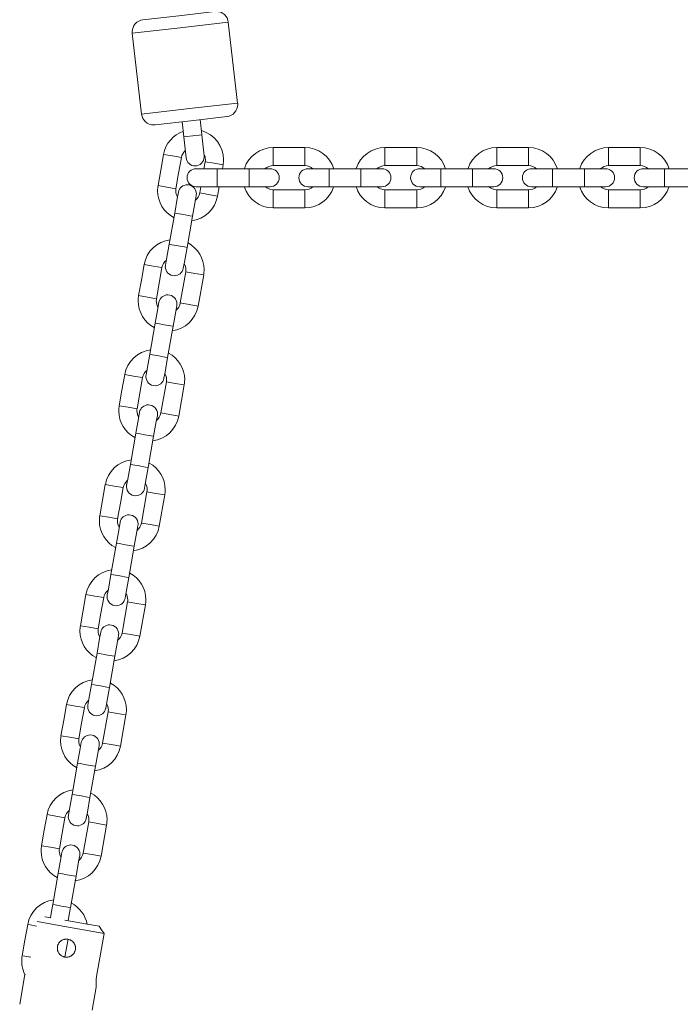
# Model space of a CAD drawing. Units: inches. Extents: x 109.1 to 191.5, y 55.7 to 153.8.
# Drawn here: x 144.9 to 147.1, y 133 to 136.2 of the extents above; entities that cross this region are included whole.
import ezdxf

# ---------------------------------------------------------------- set-up
doc = ezdxf.new("R2010")
doc.units = ezdxf.units.IN
doc.header["$MEASUREMENT"] = 0
doc.layers.add('Ebene 1', color=7, linetype='Continuous')

# ---------------------------------------------------------------- blocks, each defined once
blk = doc.blocks.new('block 2')
at = {"layer": 'Ebene 1', "color": 179, "lineweight": 9, "true_color": 0x1a171b}
for points in [[(145.5589, 136.242), (145.4395, 136.2282), (145.3205, 136.2144)], [(145.2855, 136.1702), (145.444, 136.1884), (145.6033, 136.2068)], [(145.6343, 135.9386), (145.6033, 136.2068)], [(145.2855, 136.1702), (145.3165, 135.902)], [(145.6343, 135.9386), (145.4752, 135.9204), (145.3165, 135.902)], [(145.3608, 135.8666), (145.4798, 135.8804), (145.5992, 135.8944)], [(145.4502, 135.8771), (145.4559, 135.8267)], [(145.5155, 135.8332), (145.5098, 135.884)], [(145.4559, 135.8267), (145.4647, 135.8277), (145.4857, 135.83)], [(145.4559, 135.8267), (145.4614, 135.7774), (145.4636, 135.7571)], [(145.4857, 135.83), (145.5067, 135.8324), (145.5155, 135.8332)], [(145.5232, 135.7638), (145.521, 135.7841), (145.5155, 135.8332)], [(145.3891, 135.7688), (145.3799, 135.7171), (145.3708, 135.6654)], [(145.3891, 135.7688), (145.4185, 135.7636), (145.4481, 135.7585)], [(145.7518, 135.7915), (145.7518, 135.7616), (145.7518, 135.7316)], [(145.8569, 135.7915), (145.8044, 135.7915), (145.7518, 135.7915)], [(145.8569, 135.7915), (145.8569, 135.7616), (145.8569, 135.7316)], [(146.1218, 135.7915), (146.1218, 135.7616), (146.1218, 135.7316)], [(146.2269, 135.7915), (146.1744, 135.7915), (146.1218, 135.7915)], [(146.2269, 135.7915), (146.2269, 135.7616), (146.2269, 135.7316)], [(146.4918, 135.7915), (146.4918, 135.7616), (146.4918, 135.7316)], [(146.5969, 135.7915), (146.5444, 135.7915), (146.4918, 135.7915)], [(146.5969, 135.7915), (146.5969, 135.7616), (146.5969, 135.7316)], [(146.8618, 135.7915), (146.8618, 135.7616), (146.8618, 135.7316)], [(146.9669, 135.7915), (146.9144, 135.7915), (146.8618, 135.7915)], [(146.9669, 135.7915), (146.9669, 135.7616), (146.9669, 135.7316)], [(145.4299, 135.6549), (145.439, 135.7066), (145.4481, 135.7585)], [(145.5269, 135.7445), (145.5229, 135.7216)], [(145.5859, 135.734), (145.5565, 135.7393), (145.5269, 135.7445)], [(145.5837, 135.7216), (145.5859, 135.734)], [(145.7518, 135.7316), (145.8044, 135.7316), (145.8569, 135.7316)], [(146.1218, 135.7316), (146.1744, 135.7316), (146.2269, 135.7316)], [(146.4918, 135.7316), (146.5444, 135.7316), (146.5969, 135.7316)], [(146.8618, 135.7316), (146.9144, 135.7316), (146.9669, 135.7316)], [(145.5668, 135.7216), (145.5174, 135.7216), (145.4969, 135.7216)], [(145.5668, 135.6916), (145.5668, 135.7128), (145.5668, 135.7216)], [(145.6719, 135.7216), (145.6194, 135.7216), (145.5668, 135.7216)], [(145.6719, 135.6916), (145.6719, 135.7128), (145.6719, 135.7216)], [(145.7418, 135.7216), (145.7213, 135.7216), (145.6719, 135.7216)], [(145.9368, 135.7216), (145.8874, 135.7216), (145.8669, 135.7216)], [(145.9368, 135.6916), (145.9368, 135.7128), (145.9368, 135.7216)], [(146.0419, 135.7216), (145.9894, 135.7216), (145.9368, 135.7216)], [(146.0419, 135.6916), (146.0419, 135.7128), (146.0419, 135.7216)], [(146.1118, 135.7216), (146.0913, 135.7216), (146.0419, 135.7216)], [(146.3068, 135.7216), (146.2574, 135.7216), (146.2369, 135.7216)], [(146.3068, 135.6916), (146.3068, 135.7128), (146.3068, 135.7216)], [(146.4119, 135.7216), (146.3594, 135.7216), (146.3068, 135.7216)], [(146.4119, 135.6916), (146.4119, 135.7128), (146.4119, 135.7216)], [(146.4818, 135.7216), (146.4613, 135.7216), (146.4119, 135.7216)], [(146.6768, 135.7216), (146.6274, 135.7216), (146.6069, 135.7216)], [(146.6768, 135.6916), (146.6768, 135.7128), (146.6768, 135.7216)], [(146.7819, 135.7216), (146.7294, 135.7216), (146.6768, 135.7216)], [(146.7819, 135.6916), (146.7819, 135.7128), (146.7819, 135.7216)], [(146.8518, 135.7216), (146.8313, 135.7216), (146.7819, 135.7216)], [(147.0468, 135.7216), (146.9974, 135.7216), (146.9769, 135.7216)], [(147.0468, 135.6916), (147.0468, 135.7128), (147.0468, 135.7216)], [(147.1519, 135.7216), (147.0994, 135.7216), (147.0468, 135.7216)], [(145.3708, 135.6654), (145.4004, 135.6603), (145.4299, 135.6549)], [(145.5668, 135.6617), (145.5668, 135.6704), (145.5668, 135.6916)], [(145.6719, 135.6617), (145.6719, 135.6704), (145.6719, 135.6916)], [(145.9368, 135.6617), (145.9368, 135.6704), (145.9368, 135.6916)], [(146.0419, 135.6617), (146.0419, 135.6704), (146.0419, 135.6916)], [(146.3068, 135.6617), (146.3068, 135.6704), (146.3068, 135.6916)], [(146.4119, 135.6617), (146.4119, 135.6704), (146.4119, 135.6916)], [(146.6768, 135.6617), (146.6768, 135.6704), (146.6768, 135.6916)], [(146.7819, 135.6617), (146.7819, 135.6704), (146.7819, 135.6916)], [(147.0468, 135.6617), (147.0468, 135.6704), (147.0468, 135.6916)], [(145.438, 135.6434), (145.4344, 135.6232), (145.4259, 135.5745)], [(145.485, 135.5642), (145.4936, 135.6127), (145.4971, 135.6331)], [(145.4969, 135.6617), (145.5174, 135.6617), (145.5668, 135.6617)], [(145.5122, 135.6617), (145.5086, 135.6412)], [(145.5086, 135.6412), (145.5382, 135.6358), (145.5679, 135.6307)], [(145.5668, 135.6617), (145.6194, 135.6617), (145.6719, 135.6617)], [(145.5679, 135.6307), (145.5732, 135.6617)], [(145.6719, 135.6617), (145.7213, 135.6617), (145.7418, 135.6617)], [(145.8569, 135.6517), (145.7518, 135.6517)], [(145.7518, 135.6517), (145.7518, 135.6217), (145.7518, 135.5916)], [(145.8569, 135.5916), (145.8569, 135.6217), (145.8569, 135.6517)], [(145.8669, 135.6617), (145.8874, 135.6617), (145.9368, 135.6617)], [(145.9368, 135.6617), (145.9894, 135.6617), (146.0419, 135.6617)], [(146.0419, 135.6617), (146.0913, 135.6617), (146.1118, 135.6617)], [(146.2269, 135.6517), (146.1218, 135.6517)], [(146.1218, 135.6517), (146.1218, 135.6217), (146.1218, 135.5916)], [(146.2269, 135.5916), (146.2269, 135.6217), (146.2269, 135.6517)], [(146.2369, 135.6617), (146.2574, 135.6617), (146.3068, 135.6617)], [(146.3068, 135.6617), (146.3594, 135.6617), (146.4119, 135.6617)], [(146.4119, 135.6617), (146.4613, 135.6617), (146.4818, 135.6617)], [(146.5969, 135.6517), (146.4918, 135.6517)], [(146.4918, 135.6517), (146.4918, 135.6217), (146.4918, 135.5916)], [(146.5969, 135.5916), (146.5969, 135.6217), (146.5969, 135.6517)], [(146.6069, 135.6617), (146.6274, 135.6617), (146.6768, 135.6617)], [(146.6768, 135.6617), (146.7294, 135.6617), (146.7819, 135.6617)], [(146.7819, 135.6617), (146.8313, 135.6617), (146.8518, 135.6617)], [(146.9669, 135.6517), (146.8618, 135.6517)], [(146.8618, 135.6517), (146.8618, 135.6217), (146.8618, 135.5916)], [(146.9669, 135.5916), (146.9669, 135.6217), (146.9669, 135.6517)], [(146.9769, 135.6617), (146.9974, 135.6617), (147.0468, 135.6617)], [(147.0468, 135.6617), (147.0994, 135.6617), (147.1519, 135.6617)], [(145.4259, 135.5745), (145.4077, 135.4711)], [(145.4554, 135.5693), (145.4345, 135.5729), (145.4259, 135.5745)], [(145.485, 135.5642), (145.4762, 135.5655), (145.4554, 135.5693)], [(145.7518, 135.5916), (145.8569, 135.5916)], [(146.1218, 135.5916), (146.2269, 135.5916)], [(146.4918, 135.5916), (146.5969, 135.5916)], [(146.8618, 135.5916), (146.9669, 135.5916)], [(145.4667, 135.4606), (145.485, 135.5642)], [(145.4077, 135.4711), (145.399, 135.4222), (145.3954, 135.4021)], [(145.4077, 135.4711), (145.4163, 135.4696), (145.4371, 135.466)], [(145.4371, 135.466), (145.4581, 135.4622), (145.4667, 135.4606)], [(145.4545, 135.3917), (145.4581, 135.4119), (145.4667, 135.4606)], [(145.3248, 135.4043), (145.3157, 135.3526), (145.3065, 135.301)], [(145.3248, 135.4043), (145.3543, 135.3991), (145.3839, 135.394)], [(145.3656, 135.2906), (145.3748, 135.3423), (145.3839, 135.394)], [(145.4626, 135.38), (145.4444, 135.2767)], [(145.5219, 135.3697), (145.4922, 135.3749), (145.4626, 135.38)], [(145.5034, 135.2663), (145.5219, 135.3697)], [(145.3065, 135.301), (145.336, 135.2958), (145.3656, 135.2906)], [(145.3737, 135.2789), (145.3701, 135.2588), (145.3615, 135.21)], [(145.4444, 135.2767), (145.474, 135.2715), (145.5034, 135.2663)], [(145.4208, 135.1997), (145.4294, 135.2484), (145.4328, 135.2686)], [(145.3615, 135.21), (145.3434, 135.1067)], [(145.3911, 135.2048), (145.3703, 135.2086), (145.3615, 135.21)], [(145.4208, 135.1997), (145.412, 135.2012), (145.3911, 135.2048)], [(145.4025, 135.0963), (145.4208, 135.1997)], [(145.3434, 135.1067), (145.3348, 135.0579), (145.3312, 135.0378)], [(145.3434, 135.1067), (145.352, 135.1053), (145.3729, 135.1015)], [(145.3729, 135.1015), (145.3937, 135.0977), (145.4025, 135.0963)], [(145.3903, 135.0272), (145.3939, 135.0474), (145.4025, 135.0963)], [(145.2606, 135.0402), (145.2514, 134.9883), (145.2423, 134.9366)], [(145.2606, 135.0402), (145.29, 135.0348), (145.3196, 135.0297)], [(145.3014, 134.9261), (145.3105, 134.9778), (145.3196, 135.0297)], [(145.3984, 135.0157), (145.3801, 134.9124)], [(145.4574, 135.0054), (145.428, 135.0105), (145.3984, 135.0157)], [(145.4394, 134.9018), (145.4574, 135.0054)], [(145.2423, 134.9366), (145.2719, 134.9315), (145.3014, 134.9261)], [(145.3095, 134.9148), (145.306, 134.8944), (145.2974, 134.8457)], [(145.3563, 134.8354), (145.3649, 134.8841), (145.3686, 134.9043)], [(145.3801, 134.9124), (145.4097, 134.9072), (145.4394, 134.9018)], [(145.2974, 134.8457), (145.2792, 134.7423)], [(145.3269, 134.8405), (145.306, 134.8441), (145.2974, 134.8457)], [(145.3563, 134.8354), (145.3477, 134.8367), (145.3269, 134.8405)], [(145.3382, 134.7318), (145.3563, 134.8354)], [(145.2792, 134.7423), (145.2705, 134.6936), (145.2669, 134.6734)], [(145.2792, 134.7423), (145.2878, 134.7408), (145.3086, 134.737)], [(145.3086, 134.737), (145.3296, 134.7334), (145.3382, 134.7318)], [(145.326, 134.6629), (145.3296, 134.6833), (145.3382, 134.7318)], [(145.1963, 134.6757), (145.1872, 134.624), (145.178, 134.5723)], [(145.1963, 134.6757), (145.2258, 134.6705), (145.2554, 134.6653)], [(145.2371, 134.562), (145.2463, 134.6137), (145.2554, 134.6653)], [(145.3341, 134.6514), (145.3159, 134.548)], [(145.3934, 134.641), (145.3637, 134.6462), (145.3341, 134.6514)], [(145.3749, 134.5375), (145.3934, 134.641)], [(145.178, 134.5723), (145.2075, 134.5672), (145.2371, 134.562)], [(145.2452, 134.5503), (145.2416, 134.5301), (145.2332, 134.4814)], [(145.2923, 134.4709), (145.3009, 134.5196), (145.3043, 134.5399)], [(145.3159, 134.548), (145.3455, 134.5427), (145.3749, 134.5375)], [(145.2332, 134.4814), (145.2149, 134.3778)], [(145.2626, 134.476), (145.2418, 134.4798), (145.2332, 134.4814)], [(145.2923, 134.4709), (145.2835, 134.4724), (145.2626, 134.476)], [(145.274, 134.3675), (145.2923, 134.4709)], [(145.2149, 134.3778), (145.2063, 134.3291), (145.2027, 134.3089)], [(145.2149, 134.3778), (145.2235, 134.3763), (145.2444, 134.3727)], [(145.2444, 134.3727), (145.2652, 134.3691), (145.274, 134.3675)], [(145.2618, 134.2986), (145.2654, 134.3188), (145.274, 134.3675)], [(145.1321, 134.3114), (145.1229, 134.2595), (145.1138, 134.2078)], [(145.1321, 134.3114), (145.1615, 134.306), (145.1911, 134.3008)], [(145.1729, 134.1975), (145.182, 134.2492), (145.1911, 134.3008)], [(145.2699, 134.2871), (145.2516, 134.1835)], [(145.3289, 134.2766), (145.2995, 134.2817), (145.2699, 134.2871)], [(145.3109, 134.1732), (145.3289, 134.2766)], [(145.1138, 134.2078), (145.1434, 134.2027), (145.1729, 134.1975)], [(145.181, 134.186), (145.1775, 134.1656), (145.1689, 134.1171)], [(145.2278, 134.1065), (145.2364, 134.1553), (145.2401, 134.1754)], [(145.2516, 134.1835), (145.2812, 134.1784), (145.3109, 134.1732)], [(145.1689, 134.1171), (145.1507, 134.0135)], [(145.1984, 134.1117), (145.1775, 134.1153), (145.1689, 134.1171)], [(145.2278, 134.1065), (145.2192, 134.1081), (145.1984, 134.1117)], [(145.2097, 134.0032), (145.2278, 134.1065)], [(145.1507, 134.0135), (145.142, 133.9648), (145.1384, 133.9446)], [(145.1507, 134.0135), (145.1593, 134.012), (145.1801, 134.0084)], [(145.1801, 134.0084), (145.2011, 134.0047), (145.2097, 134.0032)], [(145.1975, 133.9341), (145.2011, 133.9544), (145.2097, 134.0032)], [(145.0678, 133.9469), (145.0587, 133.8952), (145.0495, 133.8435)], [(145.0678, 133.9469), (145.0974, 133.9417), (145.1269, 133.9365)], [(145.1086, 133.833), (145.1178, 133.8849), (145.1269, 133.9365)], [(145.2056, 133.9226), (145.1873, 133.8192)], [(145.2647, 133.9122), (145.2352, 133.9174), (145.2056, 133.9226)], [(145.2464, 133.8089), (145.2647, 133.9122)], [(145.0495, 133.8435), (145.079, 133.8383), (145.1086, 133.833)], [(145.1167, 133.8215), (145.1131, 133.8013), (145.1045, 133.7526)], [(145.1637, 133.7422), (145.1724, 133.791), (145.1758, 133.8111)], [(145.1873, 133.8192), (145.217, 133.8141), (145.2464, 133.8089)], [(145.1045, 133.7526), (145.0864, 133.6492)], [(145.1341, 133.7474), (145.1133, 133.751), (145.1045, 133.7526)], [(145.1637, 133.7422), (145.1551, 133.7438), (145.1341, 133.7474)], [(145.1455, 133.6387), (145.1637, 133.7422)], [(145.0864, 133.6492), (145.0778, 133.6005), (145.0742, 133.5801)], [(145.0864, 133.6492), (145.095, 133.6477), (145.1159, 133.644)], [(145.1159, 133.644), (145.1369, 133.6402), (145.1455, 133.6387)], [(145.1333, 133.5698), (145.1369, 133.59), (145.1455, 133.6387)], [(145.0036, 133.5825), (144.9944, 133.5309), (144.9853, 133.4792)], [(145.0036, 133.5825), (145.033, 133.5774), (145.0626, 133.572)], [(145.0444, 133.4687), (145.0535, 133.5204), (145.0626, 133.572)], [(145.1414, 133.5583), (145.1231, 133.4547)], [(145.2004, 133.5477), (145.171, 133.5529), (145.1414, 133.5583)], [(145.1824, 133.4444), (145.2004, 133.5477)], [(144.9853, 133.4792), (145.0149, 133.4739), (145.0444, 133.4687)], [(145.0525, 133.4571), (145.049, 133.4368), (145.0404, 133.3882)], [(145.0993, 133.3779), (145.1079, 133.4265), (145.1116, 133.4466)], [(145.1231, 133.4547), (145.1527, 133.4496), (145.1824, 133.4444)], [(145.0404, 133.3882), (145.0222, 133.2849)], [(145.0699, 133.3831), (145.049, 133.3867), (145.0404, 133.3882)], [(145.0993, 133.3779), (145.0907, 133.3793), (145.0699, 133.3831)], [(145.0812, 133.2744), (145.0993, 133.3779)], [(145.0222, 133.2849), (145.018, 133.2615), (145.0144, 133.2406)], [(145.0222, 133.2849), (145.0308, 133.2833), (145.0516, 133.2795)], [(145.0516, 133.2795), (145.0726, 133.2759), (145.0812, 133.2744)], [(145.0733, 133.2303), (145.0771, 133.251), (145.0812, 133.2744)], [(144.9393, 133.2182), (144.9302, 133.1665), (144.921, 133.1147)], [(144.9393, 133.2182), (144.9477, 133.2167), (144.9684, 133.2131)], [(145.1927, 133.1889), (145.0862, 133.2077), (144.9712, 133.228)], [(144.9956, 133.2441), (145.0039, 133.2425), (145.0144, 133.2406)], [(145.0625, 133.2322), (145.1305, 133.2203), (145.1755, 133.2122)], [(145.1927, 133.1889), (145.1675, 133.0461)], [(145.1755, 133.2122), (145.1841, 133.2007), (145.1927, 133.1889)], [(145.0971, 133.1349), (145.0964, 133.1319), (145.0955, 133.1292), (145.0948, 133.1278), (145.0943, 133.1264), (145.0938, 133.1257), (145.0936, 133.125), (145.0931, 133.1243), (145.0928, 133.1238), (145.0911, 133.1214), (145.0892, 133.1192), (145.0886, 133.1187), (145.0881, 133.1181), (145.0876, 133.1176), (145.0869, 133.1171), (145.0859, 133.1163), (145.0847, 133.1154), (145.0823, 133.1138), (145.0795, 133.1125), (145.0788, 133.1123), (145.0783, 133.1119), (145.0776, 133.1116), (145.0769, 133.1114), (145.0756, 133.1109), (145.074, 133.1107), (145.0726, 133.1104), (145.0711, 133.1102), (145.0697, 133.11), (145.0681, 133.11), (145.0652, 133.11), (145.0623, 133.1104), (145.0609, 133.1107), (145.0594, 133.1111), (145.058, 133.1114), (145.0566, 133.1119), (145.0539, 133.1131), (145.0514, 133.1147), (145.0508, 133.115), (145.0502, 133.1156), (145.0495, 133.1159), (145.049, 133.1164), (145.0478, 133.1173), (145.0468, 133.1183), (145.0458, 133.1194), (145.0447, 133.1204), (145.0442, 133.1209), (145.0439, 133.1216), (145.0433, 133.1223), (145.0428, 133.1228), (145.0414, 133.1252), (145.0401, 133.1278), (145.0396, 133.1292), (145.039, 133.1305), (145.0389, 133.1312), (145.0385, 133.1319), (145.0383, 133.1326), (145.0383, 133.1333), (145.0377, 133.1362), (145.0375, 133.1393), (145.0375, 133.14), (145.0375, 133.1407), (145.0375, 133.1416), (145.0377, 133.1423), (145.0378, 133.1436), (145.038, 133.1452), (145.0385, 133.1479), (145.0396, 133.1509), (145.0408, 133.1535), (145.0421, 133.156), (145.043, 133.1572), (145.0439, 133.1585), (145.0444, 133.1591), (145.0449, 133.1597), (145.0452, 133.1602), (145.0459, 133.1607), (145.048, 133.1628), (145.0502, 133.1645), (145.0509, 133.165), (145.0514, 133.1653), (145.0521, 133.1657), (145.0528, 133.166), (145.054, 133.1667), (145.0554, 133.1674), (145.0582, 133.1684), (145.0609, 133.1691), (145.0616, 133.1695), (145.0625, 133.1695), (145.0632, 133.1696), (145.0638, 133.1696), (145.0654, 133.1698), (145.0668, 133.17), (145.0683, 133.17), (145.0697, 133.1698), (145.0712, 133.1696), (145.0726, 133.1695), (145.0756, 133.169), (145.0783, 133.1679), (145.0797, 133.1674), (145.0811, 133.1667), (145.0824, 133.166), (145.0837, 133.1653), (145.0859, 133.1636), (145.0883, 133.1616), (145.0888, 133.161), (145.0893, 133.1605), (145.0899, 133.1602), (145.0904, 133.1595), (145.0912, 133.1585), (145.0921, 133.1572), (145.093, 133.156), (145.0936, 133.1547), (145.094, 133.1541), (145.0943, 133.1535), (145.0947, 133.1526), (145.095, 133.1521), (145.0961, 133.1493), (145.0967, 133.1464), (145.0971, 133.145), (145.0973, 133.1436), (145.0974, 133.1429), (145.0974, 133.1421), (145.0974, 133.1414), (145.0974, 133.1405), (145.0974, 133.1378), (145.0971, 133.1349)], [(145.0728, 133.1693), (145.0625, 133.1107)], [(144.921, 133.1147), (144.9297, 133.1133), (144.9503, 133.1095)], [(144.9302, 133.0523), (144.9129, 132.954)], [(145.1665, 133.0108), (145.1665, 133.0115), (145.1665, 133.0119), (145.1663, 133.0124), (145.1663, 133.0126), (145.1663, 133.0129), (145.1663, 133.0132), (145.1663, 133.0136), (145.1662, 133.0151), (145.1662, 133.0169), (145.166, 133.0174), (145.166, 133.0179), (145.166, 133.0184), (145.1658, 133.0189), (145.1658, 133.0201), (145.1658, 133.0213), (145.1658, 133.0239), (145.1658, 133.0267), (145.1658, 133.0282), (145.1658, 133.0296), (145.1658, 133.0312), (145.166, 133.0327), (145.1662, 133.0344), (145.1662, 133.036), (145.1663, 133.0377), (145.1665, 133.0394), (145.167, 133.0427), (145.1675, 133.0461)], [(145.1531, 132.934), (145.1665, 133.0108)]]:
    blk.add_lwpolyline(points, dxfattribs=at)
for points, knots in [([(145.6033, 136.2065), (145.6014, 136.2268), (145.5841, 136.2423), (145.5636, 136.2423), (145.5623, 136.2423), (145.5605, 136.2422), (145.5594, 136.2422)], [0, 0, 0, 0, 1, 1, 1, 2, 2, 2, 2]), ([(145.321, 136.2144), (145.3007, 136.2125), (145.2852, 136.1953), (145.2852, 136.1746), (145.2852, 136.1736), (145.2854, 136.1715), (145.2854, 136.1705)], [0, 0, 0, 0, 1, 1, 1, 2, 2, 2, 2]), ([(145.5989, 135.8942), (145.6192, 135.8963), (145.6347, 135.9135), (145.6347, 135.9342), (145.6347, 135.9354), (145.6345, 135.9373), (145.6345, 135.9383)], [0, 0, 0, 0, 1, 1, 1, 2, 2, 2, 2]), ([(145.3165, 135.9023), (145.3184, 135.882), (145.3358, 135.8665), (145.3563, 135.8665), (145.3575, 135.8665), (145.3594, 135.8666), (145.3605, 135.8666)], [0, 0, 0, 0, 1, 1, 1, 2, 2, 2, 2]), ([(145.5859, 135.7344), (145.5866, 135.7393), (145.5875, 135.7461), (145.5875, 135.7516), (145.5875, 135.796), (145.5579, 135.8355), (145.5151, 135.8475)], [0, 0, 0, 0, 1, 1, 1, 2, 2, 2, 2]), ([(145.4636, 135.7573), (145.465, 135.7421), (145.4781, 135.7306), (145.4934, 135.7306), (145.51, 135.7306), (145.5234, 135.744), (145.5234, 135.7605), (145.5234, 135.7614), (145.5234, 135.7628), (145.5234, 135.7636)], [0, 0, 0, 0, 1, 1, 1, 2, 2, 2, 3, 3, 3, 3]), ([(145.5269, 135.7447), (145.5272, 135.7468), (145.5276, 135.7493), (145.5276, 135.7516), (145.5276, 135.7581), (145.5257, 135.765), (145.5226, 135.7709)], [0, 0, 0, 0, 1, 1, 1, 2, 2, 2, 2]), ([(145.4969, 135.7216), (145.4804, 135.7216), (145.4669, 135.7082), (145.4669, 135.6916), (145.4669, 135.6751), (145.4804, 135.6617), (145.4969, 135.6617)], [0, 0, 0, 0, 1, 1, 1, 2, 2, 2, 2]), ([(145.7418, 135.6617), (145.7584, 135.6617), (145.7718, 135.6751), (145.7718, 135.6916), (145.7718, 135.7082), (145.7584, 135.7216), (145.7418, 135.7216)], [0, 0, 0, 0, 1, 1, 1, 2, 2, 2, 2]), ([(145.8669, 135.7216), (145.8504, 135.7216), (145.8369, 135.7082), (145.8369, 135.6916), (145.8369, 135.6751), (145.8504, 135.6617), (145.8669, 135.6617)], [0, 0, 0, 0, 1, 1, 1, 2, 2, 2, 2]), ([(146.1118, 135.6617), (146.1284, 135.6617), (146.1418, 135.6751), (146.1418, 135.6916), (146.1418, 135.7082), (146.1284, 135.7216), (146.1118, 135.7216)], [0, 0, 0, 0, 1, 1, 1, 2, 2, 2, 2]), ([(146.2369, 135.7216), (146.2204, 135.7216), (146.2069, 135.7082), (146.2069, 135.6916), (146.2069, 135.6751), (146.2204, 135.6617), (146.2369, 135.6617)], [0, 0, 0, 0, 1, 1, 1, 2, 2, 2, 2]), ([(146.4818, 135.6617), (146.4984, 135.6617), (146.5118, 135.6751), (146.5118, 135.6916), (146.5118, 135.7082), (146.4984, 135.7216), (146.4818, 135.7216)], [0, 0, 0, 0, 1, 1, 1, 2, 2, 2, 2]), ([(146.6069, 135.7216), (146.5904, 135.7216), (146.5769, 135.7082), (146.5769, 135.6916), (146.5769, 135.6751), (146.5904, 135.6617), (146.6069, 135.6617)], [0, 0, 0, 0, 1, 1, 1, 2, 2, 2, 2]), ([(146.8518, 135.6617), (146.8684, 135.6617), (146.8818, 135.6751), (146.8818, 135.6916), (146.8818, 135.7082), (146.8684, 135.7216), (146.8518, 135.7216)], [0, 0, 0, 0, 1, 1, 1, 2, 2, 2, 2]), ([(146.9769, 135.7216), (146.9604, 135.7216), (146.9469, 135.7082), (146.9469, 135.6916), (146.9469, 135.6751), (146.9604, 135.6617), (146.9769, 135.6617)], [0, 0, 0, 0, 1, 1, 1, 2, 2, 2, 2]), ([(145.3708, 135.6653), (145.3701, 135.6603), (145.3692, 135.6536), (145.3692, 135.6481), (145.3692, 135.6114), (145.3904, 135.5769), (145.4223, 135.5599)], [0, 0, 0, 0, 1, 1, 1, 2, 2, 2, 2]), ([(145.4971, 135.6325), (145.4974, 135.6341), (145.4976, 135.6363), (145.4976, 135.6382), (145.4976, 135.6548), (145.4841, 135.6682), (145.4676, 135.6682), (145.4533, 135.6682), (145.4409, 135.6579), (145.4382, 135.6439)], [0, 0, 0, 0, 1, 1, 1, 2, 2, 2, 3, 3, 3, 3]), ([(145.4301, 135.6558), (145.4295, 135.6534), (145.4294, 135.6506), (145.4294, 135.6481), (145.4294, 135.6408), (145.4314, 135.6336), (145.4351, 135.6276)], [0, 0, 0, 0, 1, 1, 1, 2, 2, 2, 2]), ([(145.5217, 135.3699), (145.5226, 135.375), (145.5232, 135.3816), (145.5232, 135.3871), (145.5232, 135.4238), (145.5022, 135.4582), (145.4702, 135.4755)], [0, 0, 0, 0, 1, 1, 1, 2, 2, 2, 2]), ([(145.3956, 135.4026), (145.3953, 135.4009), (145.3949, 135.3988), (145.3949, 135.3969), (145.3949, 135.3804), (145.4085, 135.3669), (145.4249, 135.3669), (145.4394, 135.3669), (145.4518, 135.3771), (145.4543, 135.3912)], [0, 0, 0, 0, 1, 1, 1, 2, 2, 2, 3, 3, 3, 3]), ([(145.4626, 135.3802), (145.463, 135.3823), (145.4633, 135.3848), (145.4633, 135.3871), (145.4633, 135.3943), (145.4611, 135.4016), (145.4574, 135.4078)], [0, 0, 0, 0, 1, 1, 1, 2, 2, 2, 2]), ([(145.3065, 135.301), (145.3059, 135.2958), (145.305, 135.2892), (145.305, 135.2837), (145.305, 135.247), (145.326, 135.2126), (145.3581, 135.1954)], [0, 0, 0, 0, 1, 1, 1, 2, 2, 2, 2]), ([(145.3658, 135.2913), (145.3653, 135.2889), (145.3649, 135.2861), (145.3649, 135.2837), (145.3649, 135.2765), (145.3672, 135.2693), (145.3708, 135.2631)], [0, 0, 0, 0, 1, 1, 1, 2, 2, 2, 2]), ([(145.4326, 135.2681), (145.4332, 135.2698), (145.4333, 135.2718), (145.4333, 135.2737), (145.4333, 135.2903), (145.4197, 135.3037), (145.4034, 135.3037), (145.3891, 135.3037), (145.3767, 135.2936), (145.3739, 135.2796)], [0, 0, 0, 0, 1, 1, 1, 2, 2, 2, 3, 3, 3, 3]), ([(145.4574, 135.0055), (145.4581, 135.0105), (145.459, 135.0173), (145.459, 135.0226), (145.459, 135.0595), (145.4378, 135.0937), (145.4059, 135.111)], [0, 0, 0, 0, 1, 1, 1, 2, 2, 2, 2]), ([(145.3314, 135.0383), (145.331, 135.0365), (145.3308, 135.0345), (145.3308, 135.0326), (145.3308, 135.016), (145.3443, 135.0026), (145.3608, 135.0026), (145.3751, 135.0026), (145.3875, 135.0129), (145.3903, 135.0269)], [0, 0, 0, 0, 1, 1, 1, 2, 2, 2, 3, 3, 3, 3]), ([(145.3984, 135.0157), (145.3987, 135.0179), (145.399, 135.0205), (145.399, 135.0226), (145.399, 135.0298), (145.3968, 135.0372), (145.3932, 135.0433)], [0, 0, 0, 0, 1, 1, 1, 2, 2, 2, 2]), ([(145.2423, 134.9365), (145.2416, 134.9313), (145.2407, 134.9248), (145.2407, 134.9192), (145.2407, 134.8826), (145.2619, 134.8483), (145.294, 134.831)], [0, 0, 0, 0, 1, 1, 1, 2, 2, 2, 2]), ([(145.3016, 134.927), (145.301, 134.9246), (145.3009, 134.9218), (145.3009, 134.9192), (145.3009, 134.912), (145.3029, 134.9048), (145.3065, 134.8987)], [0, 0, 0, 0, 1, 1, 1, 2, 2, 2, 2]), ([(145.3686, 134.9037), (145.3689, 134.9055), (145.3691, 134.9075), (145.3691, 134.9094), (145.3691, 134.926), (145.3556, 134.9394), (145.3391, 134.9394), (145.3248, 134.9394), (145.3124, 134.9291), (145.3096, 134.9151)], [0, 0, 0, 0, 1, 1, 1, 2, 2, 2, 3, 3, 3, 3]), ([(145.3932, 134.641), (145.3941, 134.6462), (145.3947, 134.6528), (145.3947, 134.6583), (145.3947, 134.695), (145.3737, 134.7294), (145.3417, 134.7466)], [0, 0, 0, 0, 1, 1, 1, 2, 2, 2, 2]), ([(145.2671, 134.674), (145.2668, 134.6722), (145.2664, 134.6702), (145.2664, 134.6681), (145.2664, 134.6517), (145.28, 134.6381), (145.2966, 134.6381), (145.3109, 134.6381), (145.3233, 134.6485), (145.3258, 134.6626)], [0, 0, 0, 0, 1, 1, 1, 2, 2, 2, 3, 3, 3, 3]), ([(145.3341, 134.6514), (145.3345, 134.6535), (145.3348, 134.656), (145.3348, 134.6583), (145.3348, 134.6655), (145.3326, 134.6727), (145.3289, 134.6789)], [0, 0, 0, 0, 1, 1, 1, 2, 2, 2, 2]), ([(145.178, 134.5721), (145.1774, 134.567), (145.1765, 134.5604), (145.1765, 134.5549), (145.1765, 134.5182), (145.1975, 134.4838), (145.2296, 134.4666)], [0, 0, 0, 0, 1, 1, 1, 2, 2, 2, 2]), ([(145.2373, 134.5627), (145.2368, 134.5603), (145.2364, 134.5573), (145.2364, 134.5549), (145.2364, 134.5477), (145.2387, 134.5405), (145.2423, 134.5343)], [0, 0, 0, 0, 1, 1, 1, 2, 2, 2, 2]), ([(145.3041, 134.5394), (145.3047, 134.5411), (145.3048, 134.5432), (145.3048, 134.5451), (145.3048, 134.5616), (145.2912, 134.5751), (145.2749, 134.5751), (145.2606, 134.5751), (145.2482, 134.5647), (145.2454, 134.5508)], [0, 0, 0, 0, 1, 1, 1, 2, 2, 2, 3, 3, 3, 3]), ([(145.3289, 134.2767), (145.3296, 134.2817), (145.3305, 134.2884), (145.3305, 134.294), (145.3305, 134.3306), (145.3095, 134.3649), (145.2774, 134.3822)], [0, 0, 0, 0, 1, 1, 1, 2, 2, 2, 2]), ([(145.2029, 134.3095), (145.2025, 134.3077), (145.2023, 134.3057), (145.2023, 134.3038), (145.2023, 134.2872), (145.2158, 134.2738), (145.2323, 134.2738), (145.2466, 134.2738), (145.259, 134.2841), (145.2616, 134.2981)], [0, 0, 0, 0, 1, 1, 1, 2, 2, 2, 3, 3, 3, 3]), ([(145.2699, 134.2871), (145.2702, 134.2891), (145.2705, 134.2917), (145.2705, 134.294), (145.2705, 134.301), (145.2683, 134.3084), (145.2647, 134.3145)], [0, 0, 0, 0, 1, 1, 1, 2, 2, 2, 2]), ([(145.1138, 134.2077), (145.1131, 134.2027), (145.1122, 134.1959), (145.1122, 134.1904), (145.1122, 134.1537), (145.1334, 134.1195), (145.1655, 134.1022)], [0, 0, 0, 0, 1, 1, 1, 2, 2, 2, 2]), ([(145.1731, 134.1982), (145.1725, 134.1958), (145.1724, 134.193), (145.1724, 134.1904), (145.1724, 134.1834), (145.1744, 134.176), (145.178, 134.1699)], [0, 0, 0, 0, 1, 1, 1, 2, 2, 2, 2]), ([(145.2401, 134.1749), (145.2404, 134.1767), (145.2406, 134.1789), (145.2406, 134.1806), (145.2406, 134.1971), (145.2271, 134.2108), (145.2106, 134.2108), (145.1963, 134.2108), (145.1839, 134.2004), (145.1811, 134.1865)], [0, 0, 0, 0, 1, 1, 1, 2, 2, 2, 3, 3, 3, 3]), ([(145.2647, 133.9124), (145.2656, 133.9174), (145.2662, 133.9241), (145.2662, 133.9296), (145.2662, 133.9663), (145.2452, 134.0008), (145.2132, 134.0178)], [0, 0, 0, 0, 1, 1, 1, 2, 2, 2, 2]), ([(145.1386, 133.9451), (145.1383, 133.9434), (145.1379, 133.9414), (145.1379, 133.9395), (145.1379, 133.9229), (145.1515, 133.9095), (145.1681, 133.9095), (145.1824, 133.9095), (145.1948, 133.9196), (145.1973, 133.9336)], [0, 0, 0, 0, 1, 1, 1, 2, 2, 2, 3, 3, 3, 3]), ([(145.2056, 133.9227), (145.206, 133.9248), (145.2063, 133.9274), (145.2063, 133.9296), (145.2063, 133.9367), (145.2041, 133.9441), (145.2004, 133.9501)], [0, 0, 0, 0, 1, 1, 1, 2, 2, 2, 2]), ([(145.0497, 133.8433), (145.0489, 133.8383), (145.0482, 133.8316), (145.0482, 133.8261), (145.0482, 133.7894), (145.0692, 133.7551), (145.1012, 133.7379)], [0, 0, 0, 0, 1, 1, 1, 2, 2, 2, 2]), ([(145.1756, 133.8106), (145.1762, 133.8123), (145.1763, 133.8144), (145.1763, 133.8163), (145.1763, 133.8328), (145.1627, 133.8463), (145.1464, 133.8463), (145.1321, 133.8463), (145.1197, 133.8359), (145.1169, 133.822)], [0, 0, 0, 0, 1, 1, 1, 2, 2, 2, 3, 3, 3, 3]), ([(145.109, 133.8339), (145.1085, 133.8315), (145.1081, 133.8287), (145.1081, 133.8261), (145.1081, 133.819), (145.1104, 133.8116), (145.1138, 133.8056)], [0, 0, 0, 0, 1, 1, 1, 2, 2, 2, 2]), ([(145.2004, 133.5479), (145.2011, 133.5531), (145.202, 133.5596), (145.202, 133.5651), (145.202, 133.6018), (145.181, 133.6363), (145.1489, 133.6535)], [0, 0, 0, 0, 1, 1, 1, 2, 2, 2, 2]), ([(145.0743, 133.5806), (145.074, 133.5789), (145.0738, 133.5769), (145.0738, 133.575), (145.0738, 133.5584), (145.0873, 133.545), (145.1038, 133.545), (145.1181, 133.545), (145.1305, 133.5553), (145.1333, 133.5693)], [0, 0, 0, 0, 1, 1, 1, 2, 2, 2, 3, 3, 3, 3]), ([(145.1414, 133.5583), (145.1417, 133.5603), (145.142, 133.5629), (145.142, 133.5651), (145.142, 133.5724), (145.1398, 133.5796), (145.1362, 133.5858)], [0, 0, 0, 0, 1, 1, 1, 2, 2, 2, 2]), ([(144.9855, 133.479), (144.9846, 133.4739), (144.9837, 133.4673), (144.9837, 133.4618), (144.9837, 133.4251), (145.0049, 133.3907), (145.0368, 133.3734)], [0, 0, 0, 0, 1, 1, 1, 2, 2, 2, 2]), ([(145.1116, 133.4461), (145.1119, 133.4478), (145.1121, 133.4499), (145.1121, 133.452), (145.1121, 133.4683), (145.0986, 133.4819), (145.0821, 133.4819), (145.0678, 133.4819), (145.0554, 133.4716), (145.0526, 133.4577)], [0, 0, 0, 0, 1, 1, 1, 2, 2, 2, 3, 3, 3, 3]), ([(145.0445, 133.4695), (145.044, 133.4671), (145.0439, 133.4644), (145.0439, 133.4618), (145.0439, 133.4546), (145.0459, 133.4473), (145.0495, 133.4411)], [0, 0, 0, 0, 1, 1, 1, 2, 2, 2, 2]), ([(144.921, 133.1145), (144.9204, 133.1095), (144.9195, 133.103), (144.9195, 133.0975), (144.9195, 133.0818), (144.9235, 133.0658), (144.9303, 133.052)], [0, 0, 0, 0, 1, 1, 1, 2, 2, 2, 2]), ([(144.9309, 133.0537), (144.9309, 133.0537), (144.9305, 133.053), (144.9305, 133.053), (144.9305, 133.053), (144.9303, 133.0525), (144.9303, 133.0525), (144.9303, 133.0525), (144.9305, 133.053), (144.9305, 133.053)], [0, 0, 0, 0, 1, 1, 1, 2, 2, 2, 3, 3, 3, 3])]:
    blk.add_open_spline(points, degree=3, knots=knots, dxfattribs=at)
for points in [[(145.455, 135.846), (145.4211, 135.8343), (145.3949, 135.8043), (145.3891, 135.7686)], [(145.4612, 135.7817), (145.4545, 135.7757), (145.4495, 135.7673), (145.4481, 135.7585)], [(145.7518, 135.7915), (145.7089, 135.7915), (145.6698, 135.7631), (145.6569, 135.7225)], [(145.9525, 135.7209), (145.9401, 135.7626), (145.9007, 135.7915), (145.8569, 135.7915)], [(146.1218, 135.7915), (146.0789, 135.7915), (146.0398, 135.7631), (146.0269, 135.7225)], [(146.3225, 135.7209), (146.3101, 135.7626), (146.2707, 135.7915), (146.2269, 135.7915)], [(146.4918, 135.7915), (146.4489, 135.7915), (146.4098, 135.7631), (146.3969, 135.7225)], [(146.6925, 135.7209), (146.6801, 135.7626), (146.6407, 135.7915), (146.5969, 135.7915)], [(146.8618, 135.7915), (146.8189, 135.7915), (146.7798, 135.7631), (146.7669, 135.7225)], [(147.0625, 135.7209), (147.0501, 135.7626), (147.0107, 135.7915), (146.9669, 135.7915)], [(145.7518, 135.7316), (145.7424, 135.7316), (145.7327, 135.728), (145.7256, 135.7218)], [(145.8836, 135.7213), (145.8764, 135.7278), (145.8667, 135.7316), (145.8569, 135.7316)], [(146.1218, 135.7316), (146.1124, 135.7316), (146.1027, 135.728), (146.0956, 135.7218)], [(146.2536, 135.7213), (146.2464, 135.7278), (146.2367, 135.7316), (146.2269, 135.7316)], [(146.4918, 135.7316), (146.4824, 135.7316), (146.4727, 135.728), (146.4657, 135.7218)], [(146.6236, 135.7213), (146.6164, 135.7278), (146.6067, 135.7316), (146.5969, 135.7316)], [(146.8618, 135.7316), (146.8524, 135.7316), (146.8427, 135.728), (146.8357, 135.7218)], [(146.9936, 135.7213), (146.9864, 135.7278), (146.9767, 135.7316), (146.9669, 135.7316)], [(145.4814, 135.5488), (145.5248, 135.554), (145.5603, 135.5879), (145.5677, 135.631)], [(145.494, 135.6165), (145.5015, 135.6226), (145.5071, 135.6315), (145.5086, 135.6412)], [(145.6562, 135.6623), (145.6686, 135.6205), (145.7082, 135.5916), (145.7518, 135.5916)], [(145.7251, 135.662), (145.7324, 135.6555), (145.742, 135.6517), (145.7518, 135.6517)], [(145.8569, 135.6517), (145.8664, 135.6517), (145.876, 135.6551), (145.8833, 135.6613)], [(145.8569, 135.5916), (145.9, 135.5916), (145.9389, 135.6201), (145.9518, 135.6606)], [(146.0262, 135.6623), (146.0386, 135.6205), (146.0782, 135.5916), (146.1218, 135.5916)], [(146.0951, 135.662), (146.1024, 135.6555), (146.112, 135.6517), (146.1218, 135.6517)], [(146.2269, 135.6517), (146.2364, 135.6517), (146.246, 135.6551), (146.2533, 135.6613)], [(146.2269, 135.5916), (146.2698, 135.5916), (146.3089, 135.6201), (146.3218, 135.6606)], [(146.3962, 135.6623), (146.4086, 135.6205), (146.4483, 135.5916), (146.4918, 135.5916)], [(146.4651, 135.662), (146.4724, 135.6555), (146.482, 135.6517), (146.4918, 135.6517)], [(146.5969, 135.6517), (146.6064, 135.6517), (146.616, 135.6551), (146.6233, 135.6613)], [(146.5969, 135.5916), (146.6398, 135.5916), (146.6789, 135.6201), (146.6918, 135.6606)], [(146.7662, 135.6623), (146.7786, 135.6205), (146.8183, 135.5916), (146.8618, 135.5916)], [(146.8351, 135.662), (146.8424, 135.6555), (146.852, 135.6517), (146.8618, 135.6517)], [(146.9669, 135.6517), (146.9764, 135.6517), (146.986, 135.6551), (146.9933, 135.6613)], [(146.9669, 135.5916), (147.0098, 135.5916), (147.0489, 135.6201), (147.0618, 135.6606)], [(145.4111, 135.4863), (145.3677, 135.4811), (145.3322, 135.4474), (145.3248, 135.4043)], [(145.3985, 135.4188), (145.391, 135.4128), (145.3854, 135.4036), (145.3839, 135.394)], [(145.4297, 135.252), (145.4373, 135.2581), (145.4428, 135.2672), (145.4444, 135.2768)], [(145.4171, 135.1845), (145.4605, 135.1897), (145.496, 135.2234), (145.5034, 135.2665)], [(145.3469, 135.1218), (145.3034, 135.1168), (145.268, 135.0829), (145.2606, 135.0398)], [(145.3343, 135.0543), (145.3267, 135.0483), (145.3212, 135.0393), (145.3196, 135.0297)], [(145.3529, 134.82), (145.3963, 134.8252), (145.4318, 134.8591), (145.4392, 134.902)], [(145.3655, 134.8877), (145.373, 134.8937), (145.3786, 134.9027), (145.3801, 134.9124)], [(145.2826, 134.7575), (145.2392, 134.7525), (145.2037, 134.7184), (145.1965, 134.6755)], [(145.27, 134.6898), (145.2625, 134.6839), (145.2569, 134.675), (145.2554, 134.6652)], [(145.2886, 134.4557), (145.332, 134.4607), (145.3675, 134.4946), (145.3749, 134.5377)], [(145.3012, 134.5232), (145.3088, 134.5293), (145.3143, 134.5382), (145.3159, 134.548)], [(145.2184, 134.3932), (145.1749, 134.388), (145.1395, 134.3541), (145.1321, 134.3112)], [(145.2058, 134.3255), (145.1982, 134.3194), (145.1927, 134.3105), (145.1911, 134.3008)], [(145.2244, 134.0914), (145.2678, 134.0964), (145.3033, 134.1303), (145.3107, 134.1734)], [(145.237, 134.1589), (145.2445, 134.1649), (145.25, 134.1739), (145.2516, 134.1835)], [(145.1541, 134.0289), (145.1107, 134.0237), (145.0752, 133.9898), (145.0678, 133.9469)], [(145.1415, 133.9612), (145.1339, 133.9551), (145.1284, 133.9462), (145.1269, 133.9365)], [(145.1601, 133.7269), (145.2035, 133.7321), (145.239, 133.766), (145.2464, 133.8091)], [(145.1727, 133.7946), (145.1805, 133.8006), (145.1858, 133.8096), (145.1875, 133.8192)], [(145.0899, 133.6644), (145.0464, 133.6594), (145.011, 133.6254), (145.0036, 133.5824)], [(145.0773, 133.5968), (145.0697, 133.5908), (145.0642, 133.5819), (145.0626, 133.572)], [(145.1085, 133.4303), (145.116, 133.4361), (145.1215, 133.4453), (145.1231, 133.4549)], [(145.0959, 133.3626), (145.1393, 133.3677), (145.1748, 133.4017), (145.1822, 133.4446)], [(145.0256, 133.3), (144.9824, 133.2949), (144.9467, 133.2609), (144.9395, 133.2181)], [(145.1362, 133.2181), (145.1312, 133.2477), (145.1112, 133.2749), (145.0847, 133.289)]]:
    blk.add_open_spline(points, degree=3, dxfattribs=at)

msp = doc.modelspace()

# ---------------------------------------------------------------- block references
at = {"layer": 'Ebene 1'}
msp.add_blockref('block 2', (0, 0), dxfattribs=at)

doc.saveas('drawing.dxf')
